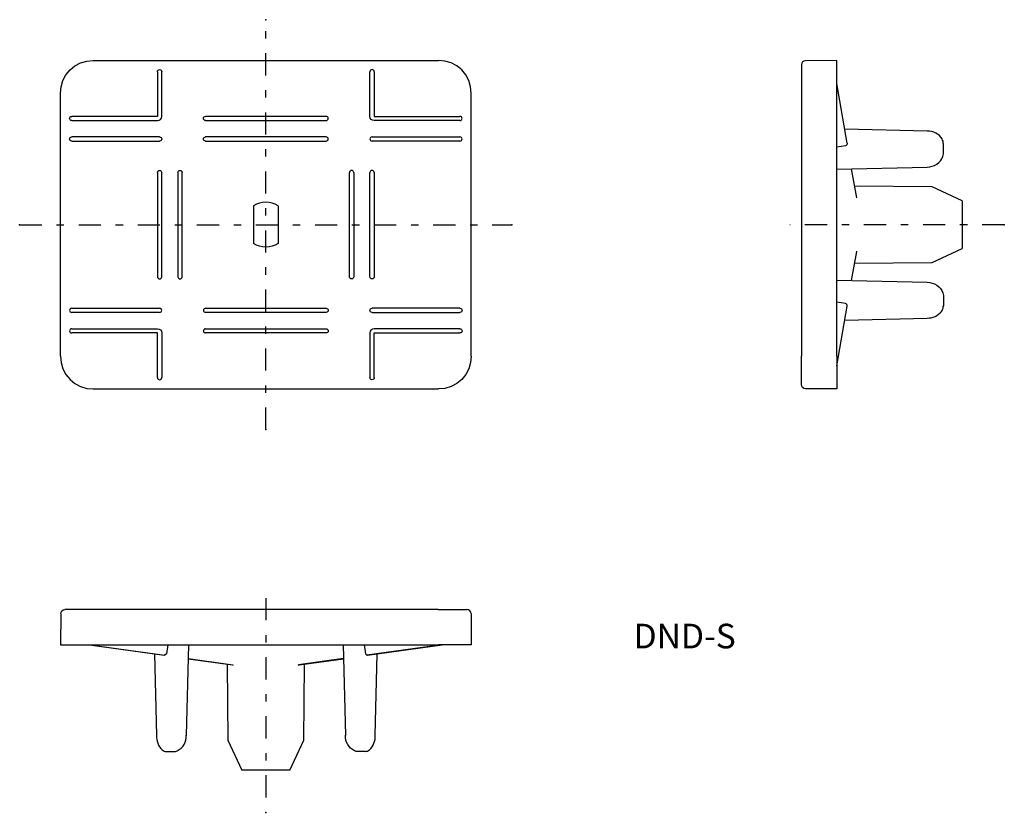
# Model space of a CAD drawing. Extents: x 493 to 613, y 218 to 315.
import ezdxf

# ---------------------------------------------------------------- set-up
doc = ezdxf.new("R2010")
doc.units = 0
doc.linetypes.add('________________', pattern=[0])
doc.linetypes.add('________________0', pattern=[7.2, 2.7, -1.8, 0.9, -1.8])
doc.layers.add('1', color=7, linetype='CONTINUOUS')
doc.styles.add('EXPLODED0', font='ＭＳ ゴシック', dxfattribs={"height": 0.2})

# ---------------------------------------------------------------- blocks, each defined once
blk = doc.blocks.new('_1483')
at = {"layer": '1', "color": 7, "linetype": '________________'}
for p, q in [((502.3, 310.04), (544.37, 310.04)), ((510.12, 308.65), (510.12, 303.21)), ((510.64, 303.21), (510.64, 308.65)), ((536.02, 303.21), (536.02, 308.65)), ((536.54, 308.65), (536.54, 303.21)), ((498.3, 273.96), (498.3, 306.04)), ((548.37, 273.96), (548.37, 306.04)), ((510.12, 303.21), (499.68, 303.21)), ((499.68, 302.69), (510.12, 302.69)), ((530.68, 303.21), (515.98, 303.21)), ((515.98, 302.69), (530.68, 302.69)), ((536.54, 303.21), (546.98, 303.21)), ((546.98, 302.69), (536.54, 302.69)), ((510.38, 300.71), (499.68, 300.71)), ((499.68, 300.19), (510.38, 300.19)), ((530.68, 300.71), (515.98, 300.71)), ((515.98, 300.19), (530.68, 300.19)), ((536.28, 300.71), (546.98, 300.71)), ((546.98, 300.19), (536.28, 300.19)), ((510.12, 296.35), (510.12, 283.65)), ((510.64, 283.65), (510.64, 296.35)), ((512.62, 296.35), (512.62, 283.65)), ((513.14, 283.65), (513.14, 296.35)), ((533.52, 283.65), (533.52, 296.35)), ((534.04, 296.35), (534.04, 283.65)), ((536.02, 283.65), (536.02, 296.35)), ((536.54, 296.35), (536.54, 283.65)), ((521.83, 292.3), (521.83, 287.7)), ((524.83, 292.3), (524.83, 287.7)), ((499.68, 279.81), (510.38, 279.81)), ((515.98, 279.81), (530.68, 279.81)), ((546.98, 279.81), (536.28, 279.81)), ((510.38, 279.29), (499.68, 279.29)), ((530.68, 279.29), (515.98, 279.29)), ((536.28, 279.29), (546.98, 279.29)), ((499.68, 277.31), (510.12, 277.31)), ((515.98, 277.31), (530.68, 277.31)), ((546.98, 277.31), (536.54, 277.31)), ((510.12, 276.79), (499.68, 276.79)), ((510.12, 271.35), (510.12, 276.79)), ((510.64, 276.79), (510.64, 271.35)), ((530.68, 276.79), (515.98, 276.79)), ((536.02, 276.79), (536.02, 271.35)), ((536.54, 271.35), (536.54, 276.79)), ((536.54, 276.79), (546.98, 276.79)), ((502.3, 269.96), (544.37, 269.96))]:
    blk.add_line(p, q, dxfattribs=at)
for points in [[(498.3, 306.04), (498.37, 306.82), (498.6, 307.57), (498.97, 308.26), (499.47, 308.87), (500.07, 309.36), (500.76, 309.73), (501.52, 309.96), (502.3, 310.04)], [(548.37, 306.04), (548.29, 306.82), (548.07, 307.57), (547.7, 308.26), (547.2, 308.87), (546.59, 309.36), (545.9, 309.73), (545.15, 309.96), (544.37, 310.04)], [(498.3, 273.96), (498.37, 273.18), (498.6, 272.43), (498.97, 271.74), (499.47, 271.13), (500.07, 270.64), (500.76, 270.27), (501.52, 270.04), (502.3, 269.96)], [(548.37, 273.96), (548.29, 273.18), (548.07, 272.43), (547.7, 271.74), (547.2, 271.13), (546.59, 270.64), (545.9, 270.27), (545.15, 270.04), (544.37, 269.96)]]:
    blk.add_lwpolyline(points, dxfattribs=at)
at = {"layer": '1', "color": 7, "linetype": '________________', "extrusion": (0, 0, -1)}
for centre, radius, start, end in [((-510.38, 308.65), 0.26, 0, 180), ((-499.68, 302.95), 0.26, 270, 90), ((-510.12, 303.21), 0.000192, 180, 270), ((-515.98, 302.95), 0.26, 270, 90), ((-536.54, 303.21), 0.52, 270, 0), ((-499.68, 300.45), 0.26, 270, 90), ((-510.38, 300.45), 0.26, 90, 270), ((-515.98, 300.45), 0.26, 270, 90), ((-510.38, 296.35), 0.26, 0, 180), ((-512.88, 296.35), 0.26, 0, 180), ((-523.33, 290), 2.75, 236.9443, 303.0557), ((-533.78, 283.65), 0.26, 180, 0), ((-536.28, 283.65), 0.26, 180, 0), ((-530.68, 279.55), 0.26, 90, 270), ((-536.28, 279.55), 0.26, 270, 90), ((-546.98, 279.55), 0.26, 90, 270), ((-510.12, 276.79), 0.52, 90, 180), ((-530.68, 277.05), 0.26, 90, 270), ((-546.98, 277.05), 0.26, 90, 270), ((-536.54, 276.79), 0.000192, 360, 90), ((-536.28, 271.35), 0.26, 180, 0)]:
    blk.add_arc(centre, radius, start, end, dxfattribs=at)
at = {"layer": '1', "color": 7, "linetype": '________________'}
for centre, radius, start, end in [((536.28, 308.65), 0.26, 0, 180), ((510.12, 303.21), 0.52, 270, 0), ((530.68, 302.95), 0.26, 270, 90), ((536.54, 303.21), 0.000192, 180, 270), ((546.98, 302.95), 0.26, 270, 90), ((530.68, 300.45), 0.26, 270, 90), ((536.28, 300.45), 0.26, 90, 270), ((546.98, 300.45), 0.26, 270, 90), ((533.78, 296.35), 0.26, 0, 180), ((536.28, 296.35), 0.26, 0, 180), ((523.33, 290), 2.75, 56.9443, 123.0557), ((510.38, 283.65), 0.26, 180, 0), ((512.88, 283.65), 0.26, 180, 0), ((499.68, 279.55), 0.26, 90, 270), ((510.38, 279.55), 0.26, 270, 90), ((515.98, 279.55), 0.26, 90, 270), ((499.68, 277.05), 0.26, 90, 270), ((515.98, 277.05), 0.26, 90, 270), ((536.54, 276.79), 0.52, 90, 180), ((510.12, 276.79), 0.000192, 360, 90), ((510.38, 271.35), 0.26, 180, 0)]:
    blk.add_arc(centre, radius, start, end, dxfattribs=at)
blk = doc.blocks.new('_1736')
at = {"layer": '1', "color": 7, "linetype": '________________'}
for p, q in [((498.33, 242.56), (498.3, 238.76)), ((502.33, 243.06), (498.83, 243.06)), ((544.34, 243.06), (502.33, 243.06)), ((544.34, 243.06), (547.84, 243.06)), ((548.34, 242.56), (548.37, 238.76)), ((498.3, 238.76), (502.3, 238.76)), ((501.83, 238.76), (510.96, 237.48)), ((501.88, 238.76), (501.88, 238.76)), ((501.88, 238.76), (511.02, 237.48)), ((502.3, 238.76), (544.37, 238.76)), ((509.76, 237.65), (510, 227.72)), ((511.21, 237.68), (511.02, 237.48)), ((511.37, 238.76), (511.21, 237.68)), ((513.91, 238.76), (513.64, 227.72)), ((532.75, 238.76), (533.03, 227.72)), ((535.3, 238.76), (535.46, 237.68)), ((535.46, 237.68), (535.65, 237.48)), ((544.78, 238.76), (535.65, 237.48)), ((535.71, 237.48), (544.84, 238.76)), ((536.67, 227.72), (536.91, 237.65)), ((548.37, 238.76), (544.37, 238.76)), ((544.78, 238.76), (544.78, 238.76)), ((510.97, 237.48), (510.96, 237.48)), ((511.02, 237.48), (510.97, 237.48)), ((513.87, 237.08), (519.33, 236.32)), ((513.87, 237.07), (519.27, 236.32)), ((518.62, 236.41), (518.7, 227.13)), ((532.8, 237.08), (527.33, 236.32)), ((527.39, 236.32), (532.8, 237.07)), ((527.96, 227.13), (528.05, 236.41)), ((535.65, 237.48), (535.7, 237.48)), ((535.7, 237.48), (535.71, 237.48)), ((519.26, 236.32), (519.37, 236.27)), ((519.27, 236.32), (519.27, 236.32)), ((527.29, 236.27), (527.41, 236.32)), ((527.39, 236.32), (527.4, 236.32)), ((518.7, 227.13), (520.41, 223.46)), ((526.25, 223.46), (527.96, 227.13)), ((511.22, 225.76), (512.03, 225.76)), ((512.03, 225.76), (512.2, 225.76)), ((534.63, 225.76), (534.46, 225.76)), ((535.44, 225.76), (534.63, 225.76)), ((526.25, 223.46), (520.41, 223.46))]:
    blk.add_line(p, q, dxfattribs=at)
for points in [[(510, 227.72, 0), (510, 227.72, 0)], [(536.67, 227.72, 0), (536.67, 227.72, 0)], [(510.68, 225.94, 0), (510.8, 225.86, 0), (510.93, 225.81, 0), (511.07, 225.77, 0), (511.18, 225.76, 0)], [(512.2, 225.76, 0), (512.31, 225.76, 0), (512.42, 225.78, 0), (512.53, 225.82, 0)], [(534.46, 225.76, 0), (534.36, 225.76, 0), (534.25, 225.78, 0), (534.13, 225.82, 0)], [(535.48, 225.76, 0), (535.62, 225.78, 0), (535.74, 225.81, 0), (535.86, 225.87, 0), (535.98, 225.94, 0)]]:
    blk.add_polyline3d(points, dxfattribs=at)
at = {"layer": '1', "color": 7, "linetype": '________________', "extrusion": (0, 0, -1)}
for centre, radius, start, end in [((-498.83, 242.56), 0.5, 0.5, 90), ((-535.09, 227.65), 2.06, 297.6364, 2.0973)]:
    blk.add_arc(centre, radius, start, end, dxfattribs=at)
at = {"layer": '1', "color": 7, "linetype": '________________'}
for centre, radius, start, end in [((547.84, 242.56), 0.5, 0.5, 90), ((512.41, 227.63), 2.41, 177.876, 224.4048), ((511.58, 227.65), 2.06, 297.6364, 2.0973), ((534.28, 227.62), 2.39, 315.2832, 2.2999)]:
    blk.add_arc(centre, radius, start, end, dxfattribs=at)
blk = doc.blocks.new('_1808')
at = {"layer": '1', "color": 7, "linetype": '________________'}
for p, q in [((592.91, 310.04), (589.11, 310)), ((592.91, 306.04), (592.91, 310.04)), ((588.61, 309.5), (588.61, 306)), ((594.18, 299.93), (592.91, 307.22)), ((588.61, 306), (588.61, 274)), ((592.91, 307.15), (592.91, 307.15)), ((592.91, 273.96), (592.91, 306.04)), ((603.95, 301.39), (593.88, 301.64)), ((605.91, 299.87), (605.9, 300.02)), ((593.98, 299.62), (592.91, 299.44)), ((594.18, 299.93), (594.19, 299.9)), ((594.19, 299.9), (594.19, 299.84)), ((605.91, 298.86), (605.91, 299.87)), ((605.91, 298.74), (605.91, 298.86)), ((592.91, 296.77), (603.95, 297.03)), ((595.35, 293.28), (594.73, 296.81)), ((604.54, 294.63), (595.09, 294.71)), ((608.21, 292.92), (604.54, 294.63)), ((595.35, 293.26), (595.35, 293.27)), ((608.21, 292.92), (608.21, 290)), ((608.21, 290), (608.21, 287.08)), ((604.54, 285.37), (608.21, 287.08)), ((594.73, 283.19), (595.35, 286.72)), ((595.35, 286.73), (595.36, 286.76)), ((595.09, 285.29), (604.54, 285.37)), ((592.91, 283.23), (603.95, 282.97)), ((605.91, 281.26), (605.91, 281.14)), ((605.91, 281.14), (605.91, 280.13)), ((593.98, 280.38), (592.91, 280.56)), ((592.91, 272.78), (594.18, 280.07)), ((594.18, 280.07), (594.19, 280.1)), ((594.19, 280.1), (594.19, 280.16)), ((605.91, 280.13), (605.9, 279.98)), ((605.9, 279.97), (605.91, 280.1)), ((605.91, 280.1), (605.91, 280.13)), ((593.88, 278.36), (603.95, 278.61)), ((588.61, 270.5), (588.61, 274)), ((592.91, 273.96), (592.91, 269.96)), ((592.91, 272.85), (592.91, 272.85)), ((592.91, 269.96), (589.11, 270))]:
    blk.add_line(p, q, dxfattribs=at)
for points in [[(594.19, 299.84, 0), (594.16, 299.74, 0), (594.08, 299.66, 0), (593.98, 299.62, 0)], [(605.85, 298.33, 0), (605.89, 298.48, 0), (605.91, 298.65, 0), (605.91, 298.74, 0)], [(605.85, 281.67, 0), (605.89, 281.52, 0), (605.91, 281.35, 0), (605.91, 281.26, 0)], [(594.19, 280.16, 0), (594.16, 280.26, 0), (594.08, 280.34, 0), (593.98, 280.38, 0)]]:
    blk.add_polyline3d(points, dxfattribs=at)
for centre, radius, start, end in [((589.11, 309.5), 0.5, 90.5, 180), ((604.02, 299.31), 2.09, 33.3341, 91.9848), ((604.69, 299.89), 1.21, 0.6499, 27.8373), ((603.96, 299.05), 2.02, 269.6534, 339.0774), ((604.65, 280.12), 1.25, 325.4155, 352.847), ((604, 280.76), 2.15, 268.4924, 321.2841)]:
    blk.add_arc(centre, radius, start, end, dxfattribs=at)
at = {"layer": '1', "color": 7, "linetype": '________________', "extrusion": (0, 0, -1)}
for centre, radius, start, end in [((-603.96, 280.95), 2.02, 89.6534, 159.0774), ((-589.11, 270.5), 0.5, 270.5, 0)]:
    blk.add_arc(centre, radius, start, end, dxfattribs=at)

msp = doc.modelspace()

# ---------------------------------------------------------------- linework, layer by layer
at = {"layer": '1', "color": 1, "linetype": '________________0'}
for p, q in [((523.33, 265), (523.33, 315)), ((493.33, 290), (553.33, 290)), ((613.33, 290), (587.19, 290)), ((523.33, 244.45), (523.33, 218.33))]:
    msp.add_line(p, q, dxfattribs=at)
at = {"layer": '1', "color": 7}
for p in [(523.33, 315), (493.33, 290), (553.33, 290), (613.33, 290), (523.33, 265), (523.33, 218.33)]:
    msp.add_point(p, dxfattribs=at)

# ---------------------------------------------------------------- block references
at = {"layer": '1', "color": 7, "linetype": '________________'}
for name in ['_1483', '_1808', '_1736']:
    msp.add_blockref(name, (0, 0), dxfattribs=at)

# ---------------------------------------------------------------- texts
at = {"layer": '1', "color": 7, "style": 'EXPLODED0'}
msp.add_text('DND-S', height=3, dxfattribs=at).set_placement((568.15, 238.33))

doc.saveas('drawing.dxf')
